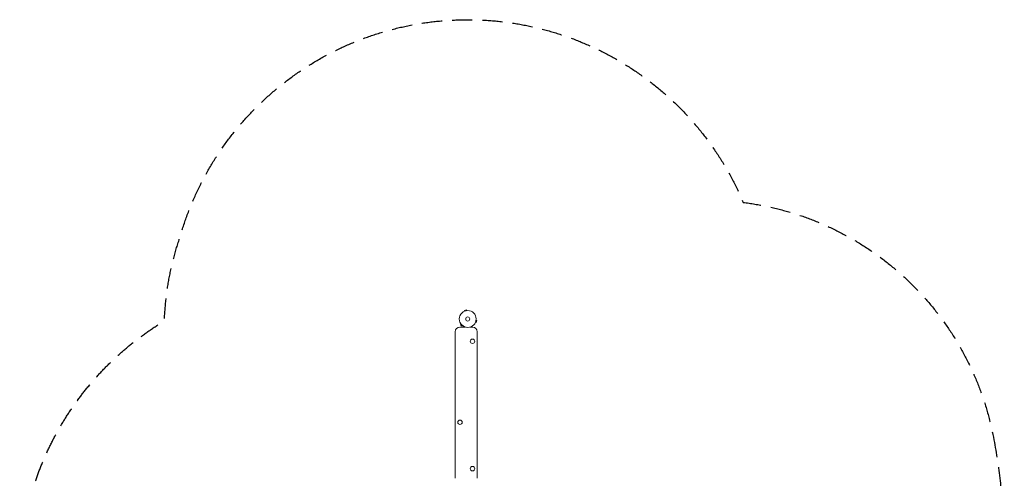
# Model space of a CAD drawing. Units: millimetres. Extents: x -2818 to 3375, y -3373 to 2963.
# Drawn here: x -2818 to 3375, y 81 to 2963 of the extents above; entities that cross this region are included whole.
import ezdxf

# ---------------------------------------------------------------- set-up
doc = ezdxf.new("R2010")
doc.units = ezdxf.units.MM
doc.header["$LTSCALE"] = 20
doc.linetypes.add('HIDDEN', pattern=[9.525, 6.35, -3.175])
doc.layers.add('2d', color=230, linetype='Continuous')
doc.layers.add('CSA-SafetyZone', color=63, linetype='HIDDEN')

msp = doc.modelspace()

# ---------------------------------------------------------------- linework, layer by layer
at = {"layer": '2d', "lineweight": 0}
for p, q in [((-21.3, 1130.5), (-21.2, 1130.6)), ((-21.3, 1130.5), (-21.3, 1130.5)), ((-8.6, 1139.1), (-21.1, 1135.8)), ((-19.9, 1131.1), (-21.1, 1135.8)), ((-7.3, 1134.5), (-8.6, 1139.1)), ((-5.9, 1134.7), (-5.8, 1134.7)), ((-5.8, 1134.7), (-5.8, 1134.7)), ((48.6, 1060.8), (48.5, 1060.7)), ((48.5, 1060.7), (48.5, 1060.7)), ((49.1, 1062.1), (53.8, 1060.9)), ((52.5, 1074.7), (57.1, 1073.4)), ((52.7, 1076.2), (52.7, 1076.1)), ((52.7, 1076.2), (52.7, 1076.2)), ((53.8, 1060.9), (57.1, 1073.4)), ((-79, 1001.2), (-79, 80.8)), ((-15.1, 1031.2), (-49, 1031.2)), ((-41.8, 1049.4), (-45.2, 1046)), ((-45.2, 1046), (-36, 1036.8)), ((-42.7, 1050.6), (-42.7, 1050.6)), ((-42.7, 1050.6), (-42.7, 1050.6)), ((-32.6, 1040.2), (-36, 1036.8)), ((-31.4, 1039.3), (-31.4, 1039.3)), ((-31.4, 1039.3), (-31.4, 1039.3)), ((30, 1031.2), (15.1, 1031.2)), ((28, 1031.2), (28, 1031.5)), ((60, 80.8), (60, 1001.2))]:
    msp.add_line(p, q, dxfattribs=at)
for centre, radius in [((0, 1082), 53), ((0, 1082), 13), ((30, 941.9), 14), ((-49, 433), 14), ((30, 141), 14)]:
    msp.add_circle(centre, radius, dxfattribs=at)
for centre, start, end in [((-49, 1001.2), 90, 180), ((30, 1001.2), 0, 90)]:
    msp.add_arc(centre, 30, start, end, dxfattribs=at)
msp.add_open_spline([(28, 1031.5), (28, 1031.5), (27.9, 1031.6), (27.8, 1031.9), (27.7, 1032.1), (27.5, 1032.3), (27.5, 1032.4), (27.4, 1032.6), (27.3, 1032.7), (27.3, 1032.7), (26.9, 1033.5), (26.3, 1034.4), (25.6, 1035.6)], degree=3, knots=[0.5, 0.5, 0.5, 0.5, 0.625, 0.625, 0.6875, 0.6875, 0.71875, 0.734375, 0.734375, 0.75, 0.75, 0.9464969, 0.9464969, 0.9464969, 0.9464969], dxfattribs=at)
at = {"layer": 'CSA-SafetyZone', "flags": 128}
msp.add_lwpolyline([(3305.9, 338.4, -0.134671), (3144.7, -1699.5, -0.277696), (1676.1, -2892.9, -0.016815), (1555.5, -2919, -0.188257), (108.8, -3367.6, -0.024978), (-99.2, -3368.1, -0.188404), (-1539.5, -2895.9, -0.14785), (-2229.4, -1907.5, -0.496006), (-1907.7, 1070, -0.07456), (-1807.1, 1603.3, -0.706603), (1732.2, 1814.7, -0.325035)], format="xyb", close=True, dxfattribs=at)

doc.saveas('drawing.dxf')
